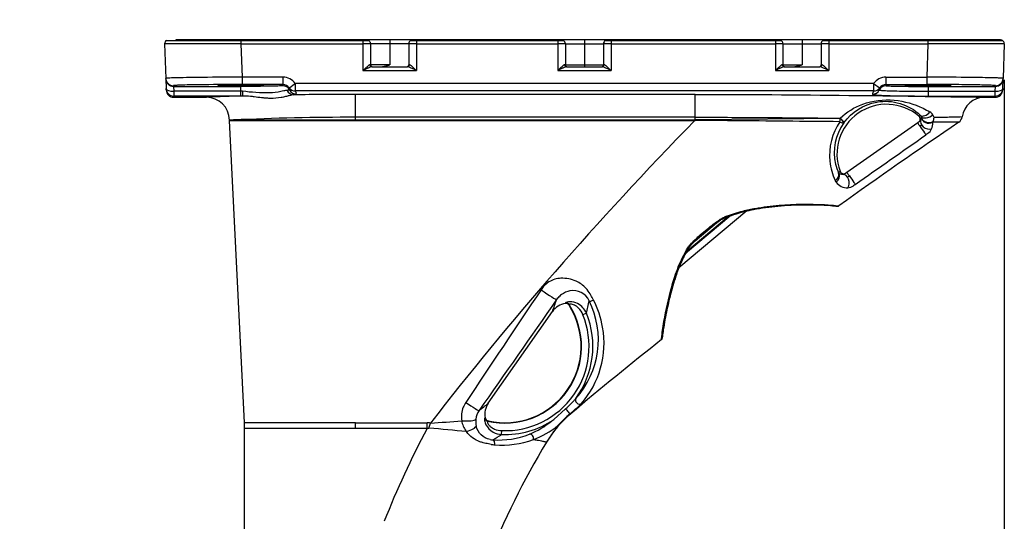
# Model space of a CAD drawing. Units: millimetres. Extents: x 1286 to 1422, y 378 to 497.
# Drawn here: x 1357 to 1374, y 471 to 480 of the extents above; entities that cross this region are included whole.
import ezdxf

# ---------------------------------------------------------------- set-up
doc = ezdxf.new("R2010")
doc.units = ezdxf.units.MM
doc.layers.add('GAIKEI', color=7, linetype='Continuous')
doc.layers.add('SUNPO', color=3, linetype='Continuous')
doc.styles.get("Standard").update_dxf_attribs({"font": 'monotxt.shx', "bigfont": 'bigfont.shx'})
doc.dimstyles.get("Standard").update_dxf_attribs({"dimscale": 0, "dimtxt": 2.5, "dimasz": 2.5, "dimexe": 1.25, "dimexo": 0.625, "dimtad": 1, "dimdec": 8, "dimtxsty": 'Standard', "dimblk": 'OPEN30', "dimcen": 2.5, "dimadec": 8, "dimazin": 2, "dimtfac": 1, "dimtdec": 8, "dimtmove": 0, "dimatfit": 3, "dimldrblk": 'OPEN30', "dimfxl": 1, "dimfrac": 2, "dimarcsym": 0})

# ---------------------------------------------------------------- blocks, each defined once
blk = doc.blocks.new('_Open30')
at = {"color": 0, "linetype": 'ByBlock', "lineweight": -2}
for p, q in [((-1, 0.2679), (0, 0)), ((0, 0), (-1, -0.2679)), ((0, 0), (-1, 0))]:
    blk.add_line(p, q, dxfattribs=at)
blk = doc.blocks.new('*D2')
at = {"layer": 'Defpoints', "color": 0}
for p in [(1374.498, 479.14), (1357.301, 454.94), (1374.498, 443.028)]:
    blk.add_point(p, dxfattribs=at)
at = {"layer": 'SUNPO', "color": 0, "lineweight": -2}
for p, q in [((1374.498, 478.515), (1374.498, 441.778)), ((1357.301, 454.315), (1357.301, 441.778)), ((1359.801, 443.028), (1371.998, 443.028))]:
    blk.add_line(p, q, dxfattribs=at)
at = {"layer": 'SUNPO', "color": 0, "lineweight": -2, "xscale": 2.5, "yscale": 2.5, "zscale": 2.5, "rotation": 180}
blk.add_blockref('_Open30', (1357.301, 443.028), dxfattribs=at)
at = {"layer": 'SUNPO', "color": 0, "lineweight": -2, "xscale": 2.5, "yscale": 2.5, "zscale": 2.5}
blk.add_blockref('_Open30', (1374.498, 443.028), dxfattribs=at)
at = {"layer": 'SUNPO', "color": 0, "insert": (1365.9, 444.778), "char_height": 2.5, "attachment_point": 5}
blk.add_mtext('(258)', dxfattribs=at)
blk = doc.blocks.new('*D3')
at = {"layer": 'Defpoints', "color": 0}
for p in [(1374.498, 484.209), (1359.832, 479.191), (1374.498, 479.191)]:
    blk.add_point(p, dxfattribs=at)
at = {"layer": 'SUNPO', "color": 0, "lineweight": -2}
for p, q in [((1359.832, 479.816), (1359.832, 485.459)), ((1374.498, 479.816), (1374.498, 485.459)), ((1362.332, 484.209), (1371.998, 484.209))]:
    blk.add_line(p, q, dxfattribs=at)
at = {"layer": 'SUNPO', "color": 0, "lineweight": -2, "xscale": 2.5, "yscale": 2.5, "zscale": 2.5, "rotation": 180}
blk.add_blockref('_Open30', (1359.832, 484.209), dxfattribs=at)
at = {"layer": 'SUNPO', "color": 0, "lineweight": -2, "xscale": 2.5, "yscale": 2.5, "zscale": 2.5}
blk.add_blockref('_Open30', (1374.498, 484.209), dxfattribs=at)
at = {"layer": 'SUNPO', "color": 0, "insert": (1367.165, 485.959), "char_height": 2.5, "attachment_point": 5}
blk.add_mtext('220', dxfattribs=at)

msp = doc.modelspace()

# ---------------------------------------------------------------- linework, layer by layer
at = {"layer": 'GAIKEI', "color": 7}
for p, q in [((1359.83152369, 479.14025895), (1359.85251472, 478.53915534)), ((1359.86304131, 479.19927161), (1363.29691959, 479.19927161)), ((1374.43154236, 479.20927489), (1360.02917936, 479.20927489)), ((1360.02917936, 479.20927489), (1360.02917936, 479.19927161)), ((1361.14309925, 479.20927489), (1361.14309925, 479.19927161)), ((1364.12874067, 479.19927161), (1366.79985596, 479.19927161)), ((1367.52985805, 479.19927161), (1370.49928581, 479.19927161)), ((1371.33110689, 479.19927161), (1374.4666727, 479.19927161)), ((1373.18661476, 479.20927489), (1373.18661476, 479.19927161)), ((1374.49819032, 479.14025895), (1374.47719929, 478.53915534)), ((1359.85295093, 478.52666377), (1359.85880465, 478.35903483)), ((1374.47090936, 478.35903476), (1374.47676308, 478.52666377)), ((1359.99284669, 478.20894625), (1360.56268797, 478.20894625)), ((1369.09882571, 478.25907859), (1363.16354244, 478.25907859)), ((1374.15667819, 478.20894625), (1374.33686732, 478.20894625)), ((1361.22707758, 472.52365151), (1360.96297374, 477.80572798)), ((1369.72221352, 476.14295437), (1368.92999705, 475.47820584)), ((1361.22957373, 461.33886308), (1361.22957373, 472.42374348))]:
    msp.add_line(p, q, dxfattribs=at)
at = {"layer": 'GAIKEI', "color": 1}
for p, q in [((1361.16448275, 479.19927161), (1361.16448275, 479.14025889)), ((1361.16448275, 479.14025895), (1361.18474207, 478.56010829)), ((1361.16448275, 479.14025895), (1363.29691959, 479.14025895)), ((1362.76341098, 479.20927489), (1362.6967224, 479.20927489)), ((1363.29691959, 479.19927161), (1363.29691959, 478.67343892)), ((1363.29691959, 479.19927161), (1363.39873857, 479.19927161)), ((1364.0971825, 479.14258632), (1363.43029594, 479.14258632)), ((1363.43029674, 479.14258632), (1363.43029674, 478.77579915)), ((1363.76373962, 479.20927489), (1363.76373962, 478.77579915)), ((1364.0971825, 479.14258632), (1364.0971825, 478.77579915)), ((1364.23055966, 479.19927161), (1364.23055966, 478.67343892)), ((1364.23055966, 479.14025895), (1366.69803697, 479.14025895)), ((1364.96413399, 479.20927489), (1364.89744542, 479.20927489)), ((1366.69803697, 479.19927161), (1366.69803697, 478.67343892)), ((1366.83141332, 479.14258632), (1367.49829988, 479.14258632)), ((1366.83141412, 479.14258632), (1366.83141412, 478.77579915)), ((1367.164857, 479.20927489), (1367.164857, 478.74245486)), ((1367.49829988, 479.14258632), (1367.49829988, 478.77579915)), ((1367.63167704, 479.19927161), (1367.63167704, 478.67343892)), ((1367.63167704, 479.14025895), (1370.49928581, 479.14025895)), ((1370.49928581, 479.19927161), (1370.60110479, 479.19927161)), ((1370.49928581, 479.19927161), (1370.49928581, 478.67343892)), ((1370.63266216, 479.14258632), (1371.29954872, 479.14258632)), ((1370.63266296, 479.14258632), (1370.63266296, 478.77579915)), ((1370.96610584, 479.20927489), (1370.96610584, 478.77579915)), ((1371.29954872, 479.14258632), (1371.29954872, 478.77579915)), ((1371.43292588, 479.19927161), (1371.43292588, 478.67343892)), ((1371.43292588, 479.14025895), (1373.16523126, 479.14025895)), ((1373.16523126, 479.14025895), (1373.14497194, 478.56010829)), ((1373.16523126, 479.19927161), (1373.16523126, 479.14025895)), ((1374.30053465, 479.20927489), (1374.30053465, 479.19927161)), ((1363.29691959, 478.67343892), (1364.23055966, 478.67343892)), ((1363.76373962, 478.77579915), (1363.43029594, 478.77579915)), ((1363.45119894, 478.74245486), (1364.0762803, 478.74245486)), ((1366.69803697, 478.67343892), (1367.63167704, 478.67343892)), ((1366.83141332, 478.77579915), (1367.49829988, 478.77579915)), ((1366.85231632, 478.74245486), (1367.47739768, 478.74245486)), ((1370.49928581, 478.67343892), (1371.43292588, 478.67343892)), ((1370.63266216, 478.77579915), (1370.96610584, 478.77579915)), ((1370.65356516, 478.74245486), (1371.27864652, 478.74245486)), ((1359.85295093, 478.52666377), (1359.85251472, 478.53915534)), ((1361.18474207, 478.56010829), (1361.18474207, 478.43140627)), ((1361.89830056, 478.56010829), (1361.18474207, 478.56010829)), ((1361.89830056, 478.56010829), (1361.89830056, 478.43140627)), ((1372.21459995, 478.44862233), (1362.11511419, 478.44862233)), ((1362.11511426, 478.44862226), (1362.11511419, 478.32012231)), ((1372.21459995, 478.44862233), (1372.21459995, 478.32012231)), ((1372.43141345, 478.56010829), (1372.43141345, 478.43140627)), ((1372.43141345, 478.56010829), (1373.14497194, 478.56010829)), ((1373.14497194, 478.56010829), (1373.14497194, 478.43140627)), ((1374.47676308, 478.52666377), (1374.47719929, 478.53915534)), ((1359.85955076, 478.33766861), (1359.85880465, 478.35903483)), ((1359.98624685, 478.39796175), (1359.98581064, 478.41045332)), ((1359.98624685, 478.39796175), (1361.16288515, 478.39796175)), ((1359.98624685, 478.39796175), (1359.99210058, 478.31414728)), ((1361.16288515, 478.31414728), (1359.99210058, 478.31414728)), ((1359.99210058, 478.31414728), (1359.99210058, 478.23035529)), ((1361.16288515, 478.23035529), (1361.16288515, 478.39796175)), ((1361.19140359, 478.31415768), (1361.16288515, 478.31414728)), ((1361.89830056, 478.43140627), (1361.18474207, 478.43140627)), ((1361.89645949, 478.42059192), (1361.89645949, 478.41076636)), ((1362.11511419, 478.32012231), (1362.12743838, 478.28743597)), ((1372.21459995, 478.32012231), (1362.11511419, 478.32012231)), ((1372.21459995, 478.32012231), (1372.20227563, 478.28743604)), ((1372.43141345, 478.43140627), (1373.14497194, 478.43140627)), ((1372.43325452, 478.42059192), (1372.43325452, 478.41076636)), ((1373.16682886, 478.39796175), (1373.16682886, 478.23035529)), ((1373.16682886, 478.39796175), (1374.34346715, 478.39796175)), ((1373.16682886, 478.31414728), (1374.33761343, 478.31414728)), ((1374.33761343, 478.31414728), (1374.34346715, 478.39796175)), ((1374.33761343, 478.23035529), (1374.33761343, 478.31414728)), ((1374.34346715, 478.39796175), (1374.34390336, 478.41045332)), ((1374.47090936, 478.35903483), (1374.47016324, 478.33766861)), ((1359.99284669, 478.20894625), (1359.99210058, 478.23035529)), ((1361.16288515, 478.23035529), (1359.99210058, 478.23035529)), ((1361.19549787, 478.23036909), (1361.16288515, 478.23035529)), ((1363.16354244, 477.80548663), (1363.16354244, 478.25907859)), ((1369.09882571, 477.8121641), (1369.09882571, 478.25907859)), ((1373.16682886, 478.23035529), (1374.33761343, 478.23035529)), ((1374.33761343, 478.23035529), (1374.33686732, 478.20894625)), ((1361.03676065, 477.81215082), (1360.96281042, 477.81149508)), ((1360.96281042, 477.81149508), (1360.96297388, 477.80572798)), ((1361.03676072, 477.81214582), (1363.16354244, 477.81214716)), ((1361.03692197, 477.8054853), (1363.16354244, 477.80548663)), ((1369.09882571, 477.8592479), (1363.16354244, 477.8592479)), ((1363.16354244, 477.81214716), (1369.09558231, 477.81214716)), ((1363.16354244, 477.80548663), (1369.09558231, 477.80548663)), ((1369.09558231, 477.8054907), (1369.09558231, 477.81215022)), ((1369.09558631, 477.8054907), (1369.09889573, 477.80544009)), ((1369.09558745, 477.81215022), (1369.09882571, 477.8121669)), ((1371.63037766, 477.83781495), (1369.09882571, 477.81216409)), ((1369.09882571, 477.8121641), (1369.09889567, 477.80543555)), ((1371.63378667, 477.84235802), (1371.63037835, 477.83781499)), ((1371.69645279, 477.76377613), (1371.69352189, 477.75980909)), ((1372.9852382, 477.76208884), (1371.74755638, 476.89545466)), ((1373.01724631, 477.78450114), (1372.9852382, 477.76208884)), ((1373.00583583, 477.87826261), (1373.03142184, 477.89544972)), ((1373.16239393, 477.5753549), (1373.1304495, 477.55294313)), ((1371.6033624, 476.89544586), (1371.63060242, 476.91531385)), ((1371.74755638, 476.89545466), (1371.71476854, 476.87249638)), ((1371.89481489, 476.68712708), (1371.8620714, 476.66421129)), ((1370.00098123, 476.22303141), (1368.81337493, 475.22651142)), ((1369.67922566, 476.12723107), (1368.95160428, 475.51668429)), ((1369.09641045, 475.69905693), (1369.4735765, 476.01553678)), ((1366.83201772, 474.61514797), (1366.83048362, 474.60584271)), ((1366.89815985, 474.58583167), (1366.8963896, 474.57592148)), ((1365.48565586, 472.86584826), (1366.60620794, 474.46616242)), ((1367.19964423, 474.43442099), (1367.13829328, 474.40960457)), ((1366.62791842, 472.57750214), (1366.83522592, 472.76603938)), ((1365.43110548, 472.60732513), (1365.42288584, 472.60270068)), ((1366.91314671, 472.67920808), (1366.92630323, 472.68043348)), ((1363.16354244, 472.52365157), (1361.22707758, 472.52365151)), ((1364.41571782, 472.42374348), (1361.22957373, 472.42374348)), ((1363.16354244, 472.52365157), (1364.41571782, 472.52365157)), ((1363.16354244, 472.42374348), (1363.16354244, 472.52365157)), ((1364.41571782, 472.42374348), (1364.41571782, 472.52365157)), ((1364.44970265, 472.42916386), (1364.47477729, 472.51571743)), ((1365.48176305, 472.55562721), (1365.47305606, 472.55057415)), ((1365.71844721, 472.31905696), (1365.72078384, 472.38519569))]:
    msp.add_line(p, q, dxfattribs=at)
for points in [[(1361.16448275, 479.14025892, -0.0008476668), (1359.95455427, 479.13949872, -0.0053479831), (1359.83152372, 479.14025892)], [(1363.43029674, 479.14258632, -0.2537070461), (1363.43007523, 479.14245224, -0.0394350263), (1363.42832176, 479.1421873, -0.0130368322), (1363.42262356, 479.14180829, -0.005039455), (1363.4102137, 479.14135816, -0.0033287562), (1363.38426807, 479.14082759, -0.0021606362), (1363.34228406, 479.14039768, -0.0015643794), (1363.29691959, 479.14025892)], [(1364.23055966, 479.14025892, -0.002436696), (1364.16332909, 479.14057674, -0.003005074), (1364.12487042, 479.14116673, -0.0033243707), (1364.1103347, 479.14157854, -0.0088964366), (1364.10063356, 479.14206032, -0.0172963815), (1364.09805697, 479.14232025, -0.0929127522), (1364.09723741, 479.14251955, -0.0808561563), (1364.0971825, 479.14258632)], [(1366.83141412, 479.14258632, -0.2537070463), (1366.83119261, 479.14245224, -0.0394350263), (1366.82943914, 479.1421873, -0.0130368322), (1366.82374094, 479.14180829, -0.005039455), (1366.81133108, 479.14135816, -0.0033287562), (1366.78538545, 479.14082759, -0.0021606362), (1366.74340144, 479.14039768, -0.0015643794), (1366.69803697, 479.14025892)], [(1367.63167704, 479.14025892, -0.002436696), (1367.56444648, 479.14057674, -0.003005074), (1367.5259878, 479.14116673, -0.0033243707), (1367.51145209, 479.14157854, -0.0088964366), (1367.50175094, 479.14206032, -0.0172963815), (1367.49917435, 479.14232025, -0.0929127521), (1367.49835479, 479.14251955, -0.0808561563), (1367.49829988, 479.14258632)], [(1370.63266296, 479.14258632, -0.2537070462), (1370.63244145, 479.14245224, -0.0394350263), (1370.63068798, 479.1421873, -0.0130368322), (1370.62498978, 479.14180829, -0.005039455), (1370.61257992, 479.14135816, -0.0033287562), (1370.58663429, 479.14082759, -0.0021606362), (1370.54465028, 479.14039768, -0.0015643794), (1370.49928581, 479.14025892)], [(1371.43292588, 479.14025892, -0.002436696), (1371.36569531, 479.14057674, -0.003005074), (1371.32723664, 479.14116673, -0.0033243707), (1371.31270093, 479.14157854, -0.0088964366), (1371.30299978, 479.14206032, -0.0172963815), (1371.30042319, 479.14232025, -0.0929127522), (1371.29960363, 479.14251955, -0.0808561563), (1371.29954872, 479.14258632)], [(1374.49819029, 479.14025892, -0.0053514914), (1374.37541781, 479.1394992, -0.000848178), (1373.16523126, 479.14025892)], [(1363.42034307, 478.77624026, 0.0532373743), (1363.41750631, 478.7759728, 0.0363839127), (1363.41440313, 478.77511023, 0.0357896908), (1363.409354, 478.77288298, 0.0311866203), (1363.40027331, 478.76734137, 0.0132766958), (1363.3927035, 478.76182395, 0.0120475868), (1363.38108947, 478.75242821, 0.0070023571), (1363.36943573, 478.7422876, 0.0052975185), (1363.35385027, 478.72804525, 0.0040477288), (1363.32974183, 478.70517669, 0.0019220101), (1363.29691959, 478.67343889)], [(1364.23055966, 478.67343889, 0.0032693003), (1364.1824697, 478.71974403, 0.0038772037), (1364.16665899, 478.73448613, 0.0126771472), (1364.14279524, 478.75542728, 0.013816716), (1364.13107571, 478.76459764, 0.0297102528), (1364.11988009, 478.77193917, 0.0280509056), (1364.11470592, 478.77448557, 0.0300531338), (1364.11149462, 478.7756109, 0.044010071), (1364.10852047, 478.77618587, 0.0258082512), (1364.10713617, 478.77624027)], [(1366.82146045, 478.77624026, 0.0532373743), (1366.8186237, 478.7759728, 0.0363839127), (1366.81552051, 478.77511023, 0.0357896908), (1366.81047138, 478.77288298, 0.0311866203), (1366.8013907, 478.76734137, 0.0132766958), (1366.79382089, 478.76182395, 0.0120475868), (1366.78220685, 478.75242821, 0.0070023571), (1366.77055311, 478.7422876, 0.0052975185), (1366.75496766, 478.72804525, 0.0040477288), (1366.73085922, 478.70517669, 0.0019220101), (1366.69803697, 478.67343889)], [(1367.63167704, 478.67343889, 0.0032693003), (1367.58358708, 478.71974403, 0.0038772037), (1367.56777637, 478.73448613, 0.0126771472), (1367.54391262, 478.75542728, 0.013816716), (1367.53219309, 478.76459764, 0.0297102528), (1367.52099747, 478.77193917, 0.0280509056), (1367.5158233, 478.77448557, 0.0300531338), (1367.512612, 478.7756109, 0.044010071), (1367.50963786, 478.77618587, 0.0258082512), (1367.50825356, 478.77624027)], [(1370.62270929, 478.77624026, 0.0532373743), (1370.61987253, 478.7759728, 0.0363839127), (1370.61676935, 478.77511023, 0.0357896908), (1370.61172022, 478.77288298, 0.0311866203), (1370.60263954, 478.76734137, 0.0132766958), (1370.59506973, 478.76182395, 0.0120475868), (1370.58345569, 478.75242821, 0.0070023571), (1370.57180195, 478.7422876, 0.0052975186), (1370.55621649, 478.72804525, 0.0040477288), (1370.53210805, 478.70517669, 0.0019220101), (1370.49928581, 478.67343889)], [(1371.43292588, 478.67343889, 0.0032693003), (1371.38483592, 478.71974403, 0.0038772037), (1371.36902521, 478.73448613, 0.0126771472), (1371.34516146, 478.75542728, 0.013816716), (1371.33344193, 478.76459764, 0.0297102528), (1371.32224631, 478.77193917, 0.0280509056), (1371.31707214, 478.77448557, 0.0300531338), (1371.31386084, 478.7756109, 0.044010071), (1371.31088669, 478.77618587, 0.0258082512), (1371.3095024, 478.77624027)], [(1363.45119894, 478.74245486, 0.0398984446), (1363.44582424, 478.74199142, 0.0244398752), (1363.43979471, 478.74072354, 0.010943045), (1363.43548911, 478.73951543, 0.0148297491), (1363.42638389, 478.73642667, 0.0131597521), (1363.41201172, 478.73064209, 0.0073915185), (1363.3972858, 478.72404583, 0.0054447526), (1363.37736548, 478.71451152, 0.0030035228), (1363.35749816, 478.7045962, 0.0023487185), (1363.29691959, 478.67343889)], [(1363.61839524, 478.74245486, 0.0204463449), (1363.63184473, 478.74302613, 0.0190125149), (1363.64989464, 478.74522406, 0.0160744891), (1363.67261807, 478.7496203, 0.0088069231), (1363.69086129, 478.75405838, 0.0059590632), (1363.70903941, 478.75903915, 0.0054653588), (1363.73631884, 478.76719421, 0.0018366987), (1363.76373962, 478.77579915)], [(1364.23055966, 478.67343889, 0.0023502377), (1364.17001803, 478.70457814, 0.0050165763), (1364.14017979, 478.71933279, 0.0104866466), (1364.11549054, 478.73063226, 0.0121962007), (1364.10110708, 478.73642261, 0.0193207622), (1364.08981799, 478.74015055, 0.0293436835), (1364.08165696, 478.74199117, 0.0343968973), (1364.07628031, 478.74245486)], [(1366.85231632, 478.74245486, 0.0398984446), (1366.84694162, 478.74199142, 0.0244398752), (1366.84091209, 478.74072354, 0.010943045), (1366.83660649, 478.73951543, 0.0148297491), (1366.82750127, 478.73642667, 0.0131597521), (1366.81312911, 478.73064209, 0.0073915185), (1366.79840318, 478.72404583, 0.0054447526), (1366.77848286, 478.71451152, 0.0030035228), (1366.75861554, 478.7045962, 0.0023487185), (1366.69803697, 478.67343889)], [(1367.63167704, 478.67343889, 0.0023502377), (1367.57113541, 478.70457814, 0.0050165763), (1367.54129717, 478.71933279, 0.0104866466), (1367.51660793, 478.73063226, 0.0121962007), (1367.50222447, 478.73642261, 0.0193207622), (1367.49093537, 478.74015055, 0.0293436835), (1367.48277434, 478.74199117, 0.0343968974), (1367.47739769, 478.74245486)], [(1370.65356516, 478.74245486, 0.0398984445), (1370.64819046, 478.74199142, 0.0244398751), (1370.64216093, 478.74072354, 0.010943045), (1370.63785533, 478.73951543, 0.0148297491), (1370.62875011, 478.73642667, 0.0131597521), (1370.61437794, 478.73064209, 0.0073915185), (1370.59965202, 478.72404583, 0.0054447526), (1370.5797317, 478.71451152, 0.0030035228), (1370.55986438, 478.7045962, 0.0023487185), (1370.49928581, 478.67343889)], [(1370.82076146, 478.74245486, 0.0204463449), (1370.83421095, 478.74302613, 0.0190125149), (1370.85226086, 478.74522406, 0.0160744891), (1370.87498429, 478.7496203, 0.0088069231), (1370.89322751, 478.75405838, 0.0059590632), (1370.91140563, 478.75903915, 0.0054653588), (1370.93868506, 478.76719421, 0.0018366987), (1370.96610584, 478.77579915)], [(1371.43292588, 478.67343889, 0.0023502377), (1371.37238425, 478.70457814, 0.0050165763), (1371.34254601, 478.71933279, 0.0104866466), (1371.31785677, 478.73063226, 0.0121962007), (1371.3034733, 478.73642261, 0.0193207622), (1371.29218421, 478.74015055, 0.0293436835), (1371.28402318, 478.74199117, 0.0343968973), (1371.27864653, 478.74245486)], [(1361.18474205, 478.56010832, 0.0017564368), (1360.4972947, 478.55537686, 0.0029066417), (1360.041198, 478.54818778, 0.0037029931), (1359.92342965, 478.54466078, 0.0149744377), (1359.86055162, 478.54097981, 0.0714466676), (1359.85300647, 478.53960727, 0.0664558024), (1359.85251472, 478.53915535)], [(1374.47719929, 478.53915535, 0.2288926734), (1374.47520516, 478.54006173, 0.0369144192), (1374.44530176, 478.54282209, 0.0065269437), (1374.35378781, 478.54644921, 0.0024307514), (1374.21332089, 478.54982576, 0.0021802182), (1373.83184579, 478.55538234, 0.0019418569), (1373.14497196, 478.56010832)], [(1361.18474204, 478.43140627, 0.0027577602), (1360.51815594, 478.42787488, 0.0034810524), (1360.18738514, 478.42209239, 0.0039044188), (1360.07672773, 478.41846965, 0.0104792047), (1360.00868047, 478.41453965, 0.0203806212), (1359.99150492, 478.41250628, 0.1080215968), (1359.98615327, 478.41096731, 0.0908330172), (1359.98581062, 478.41045331)], [(1361.89645949, 478.41076633, -0.263586053), (1361.89557599, 478.41013808, -0.0459201713), (1361.88852084, 478.40888764, -0.0153457324), (1361.86487649, 478.40704961, -0.00592865), (1361.80984908, 478.40473059, -0.0027915199), (1361.72996075, 478.4026435, -0.0024663238), (1361.57045569, 478.40011992, -0.0020175056), (1361.30600901, 478.39820781, -0.0009115117), (1361.16288516, 478.39796174)], [(1361.971014, 478.32849967, 0.0243284931), (1361.94404349, 478.32475356, 0.0095031468), (1361.9134723, 478.31844804, -0.0038961152), (1361.86105204, 478.30683988, -0.0528567504), (1361.66582966, 478.28572662, -0.0366703735), (1361.19140334, 478.31415778)], [(1362.01599635, 478.33656469, -0.2104024743), (1362.01584699, 478.33589261, -0.0747405284), (1362.01547793, 478.33549182, -0.0448173124), (1362.01489953, 478.33509303, -0.0282510654), (1362.0141121, 478.33469637, -0.0231979167), (1362.01273785, 478.33417101, -0.0151164828), (1362.0109942, 478.33364994, -0.0152422197), (1362.00768996, 478.33287698, -0.0098460623), (1362.00356583, 478.33211514, -0.0084605771), (1361.99680727, 478.33111809, -0.0046168645), (1361.99080756, 478.33038533, -0.0045113587), (1361.98159075, 478.32942967, -0.0033904077), (1361.97101394, 478.32849975)], [(1372.19418077, 478.26244972, 0.30007621), (1372.19502336, 478.26036359, 0.0858473282), (1372.19871859, 478.25832536, 0.0457742217), (1372.21453139, 478.25442298, 0.0160191779), (1372.24114979, 478.25079254, 0.0080845275), (1372.27784113, 478.24746768, 0.0079530882), (1372.37767053, 478.24179516, 0.0040553846), (1372.50610915, 478.23740366, 0.00352251), (1372.73578437, 478.23297914, 0.0021654136), (1372.9907432, 478.23076378, 0.0012544058), (1373.16682942, 478.23035526)], [(1372.31371766, 478.33656469, 0.3179095004), (1372.31462988, 478.33520552, 0.0659296024), (1372.31793566, 478.33387044, 0.0342883014), (1372.331625, 478.33129086, 0.0121150932), (1372.35444239, 478.3288575, 0.0095918655), (1372.42519928, 478.32451739, 0.0043172646), (1372.52456815, 478.32095649, 0.0035440366), (1372.71370309, 478.31708712, 0.00256127), (1373.01036561, 478.31446543, 0.0010922916), (1373.16682886, 478.31414722)], [(1372.43325452, 478.41076633, 0.2635861014), (1372.43413803, 478.41013808, 0.0459198346), (1372.44119324, 478.40888764, 0.0153455849), (1372.46483756, 478.40704961, 0.0059286417), (1372.51986482, 478.40473059, 0.0027915351), (1372.59975369, 478.40264349, 0.0024663106), (1372.75925815, 478.40011992, 0.002017511), (1373.02370568, 478.39820781, 0.000911507), (1373.16682886, 478.39796174)], [(1374.34390338, 478.41045331, 0.2729489058), (1374.3424971, 478.41148099, 0.0466058501), (1374.33104986, 478.41352656, 0.0154698735), (1374.29253829, 478.41653373, 0.0059584798), (1374.20275754, 478.42032848, 0.0028018691), (1374.07228079, 478.42374429, 0.0024731712), (1373.81155864, 478.42787488, 0.0020202375), (1373.37907539, 478.43100381, 0.0009120302), (1373.14497196, 478.43140627)], [(1371.63378703, 477.84235768, -0.1080313094), (1372.02489355, 478.08791358, -0.111265984), (1372.57633807, 478.15691199, -0.09024945), (1373.08154922, 478.0168966, -0.0267724901), (1373.19771825, 477.95204472)], [(1371.69645279, 477.76377619, -0.1897543329), (1372.27024137, 478.12508243, -0.2385846925), (1373.03142186, 477.89544973)], [(1369.09882571, 477.85924793, -0.00177319), (1370.3857553, 477.8544242, -0.0012037603), (1371.63378665, 477.84235803)], [(1371.62683336, 477.7820857, -0.0000603611), (1369.74716922, 477.7988694, -0.0002817499), (1369.09889566, 477.80543554)], [(1371.62683336, 477.7820857, 0.1792253362), (1371.45167872, 477.08971806, 0.0817375483), (1371.54327507, 476.7537071)], [(1371.69352323, 477.75981098, 0.2158762576), (1371.55190865, 477.04197215, 0.0480862177), (1371.60464991, 476.88833307)], [(1372.98523822, 477.76208881, 0.2588381821), (1372.98521368, 477.76199426, 0.0704249196), (1372.98538167, 477.76149628, 0.0240744296), (1372.98611267, 477.76008509, 0.0090461834), (1372.98773928, 477.75733343, 0.0055007511), (1372.99103841, 477.75208581, 0.0030134521), (1372.99620061, 477.7441557, 0.0027182181), (1373.00742935, 477.72733945, 0.0022491919), (1373.02589863, 477.70023287)], [(1373.70324948, 477.77268334, -0.0021674743), (1373.59125449, 477.77162221, -0.0017362183), (1373.37769161, 477.77130175, -0.0005604158), (1373.24786503, 477.77158787)], [(1373.76043979, 477.86449188, -0.0026886194), (1373.50360123, 477.85772806, -0.0013429172), (1373.27137197, 477.85346614)], [(1373.02589863, 477.70023287, 0.00513199), (1373.10507333, 477.58752395, 0.0036327387), (1373.12447936, 477.56090141, 0.0021285429), (1373.13044959, 477.552943)], [(1373.02589913, 477.70023257, 0.0105046258), (1373.03421121, 477.70630176, 0.0192758916), (1373.04293933, 477.71347694, 0.0171642901), (1373.0473419, 477.71768497, 0.0208594685), (1373.05045809, 477.72115913, 0.0545018095), (1373.05401535, 477.7264583)], [(1371.60336238, 476.89544589, 0.0953103379), (1371.60331161, 476.89539037, 0.0625899004), (1371.60327204, 476.89530597, 0.0274542472), (1371.60325189, 476.89523371, 0.0363226552), (1371.60322652, 476.89505099, 0.0225722476), (1371.603221, 476.89481767, 0.0151866959), (1371.60323527, 476.89453425, 0.0157109589), (1371.60329352, 476.89401652, 0.0104238857), (1371.60339556, 476.89338979, 0.0112629106), (1371.60366123, 476.89211061, 0.0047672877), (1371.60387678, 476.89120751, 0.0048795467), (1371.60422794, 476.88985245, 0.0038639298), (1371.60464991, 476.88833308)], [(1371.60464991, 476.88833308, 0.0430574355), (1371.60533564, 476.88750816, 0.0199183736), (1371.60591333, 476.88696654, 0.0064793537), (1371.60642925, 476.88652949, -0.0051604822), (1371.60729361, 476.88580682, -0.029560323), (1371.60898864, 476.88417752)], [(1371.74755639, 476.89545467, -0.2495262203), (1371.74766519, 476.89545056, -0.0773636304), (1371.7481055, 476.89512263, -0.0271619826), (1371.74923301, 476.89393724, -0.0101617108), (1371.7513511, 476.89141031, -0.0062098417), (1371.75527891, 476.88642007, -0.0033940398), (1371.76110346, 476.87874286, -0.0030842482), (1371.77331007, 476.86220385, -0.0025710866), (1371.79288165, 476.83508647)], [(1371.68112115, 476.85949111, -0.1140748615), (1371.64220531, 476.86257504, -0.0820158566), (1371.62007354, 476.87384237, -0.0562710276), (1371.60898866, 476.8841775)], [(1371.75775447, 476.81745241, 0.0294706303), (1371.76081682, 476.81800036, 0.0234777396), (1371.76406313, 476.81893978, 0.0171211057), (1371.76738849, 476.82019361, 0.0199046283), (1371.77294542, 476.82277299, 0.0197024402), (1371.78187573, 476.82782355, 0.0099845963), (1371.78851159, 476.83209076, 0.0051318049), (1371.79288188, 476.83508518)], [(1371.79288165, 476.83508647, -0.0058604058), (1371.87131933, 476.72260076, -0.0037342762), (1371.88948092, 476.69540163, -0.0025094629), (1371.89481499, 476.68712691)], [(1369.64435353, 476.13024861, -0.0322917563), (1369.93244563, 476.221911, -0.0173138312), (1370.14775452, 476.26819144, -0.0237793358), (1370.56629263, 476.32215216, -0.0340239018), (1371.35979241, 476.33271326, -0.0134654929), (1371.61019504, 476.31181445)], [(1369.27739546, 475.88318247, -0.0113755569), (1369.39289024, 475.97534049, -0.0108654714), (1369.46850121, 476.0302749, -0.0089002656), (1369.51561447, 476.06160935)], [(1369.28711729, 475.87174379, -0.011289572), (1369.40189733, 475.9633232, -0.0107183586), (1369.47612269, 476.01729618, -0.0087469919), (1369.5219431, 476.04783685)], [(1369.64435245, 476.13024785, 0.0140352815), (1369.61884805, 476.11926248, 0.013412971), (1369.58608535, 476.10295915, 0.0164350055), (1369.53103249, 476.07127918, 0.0036554279), (1369.5156145, 476.06160936)], [(1369.64494716, 476.11389442, 0.0139806123), (1369.62091084, 476.10343984, 0.0132854284), (1369.58967137, 476.08777045, 0.0161201111), (1369.53673471, 476.05714452, 0.0035638582), (1369.5219431, 476.04783685)], [(1368.94999599, 475.54424235, -0.0214001898), (1368.97326552, 475.579629, -0.0219559799), (1369.01781285, 475.63613315, -0.020617618), (1369.09868988, 475.72241059, -0.0099858794), (1369.1638048, 475.78420065, -0.01156121), (1369.2773955, 475.8831825)], [(1368.96636481, 475.54174483, -0.0165970383), (1368.98206693, 475.56596589, -0.0202400812), (1369.01698337, 475.61193211, -0.0228581104), (1369.0946796, 475.69730875, -0.0106607639), (1369.15692725, 475.75751818, -0.013898248), (1369.28711729, 475.87174379)], [(1368.51137128, 473.97514537, -0.0134430267), (1368.52048913, 474.06668939, -0.0090684505), (1368.54139112, 474.21218836, -0.0234490928), (1368.66890526, 474.82272372, -0.0185857557), (1368.75705851, 475.11615468, -0.0366044701), (1368.89880032, 475.45203743, -0.0140832442), (1368.94999584, 475.54424227)], [(1367.32360844, 474.66639127, 0.0112823476), (1367.31244342, 474.68719836, 0.0053113644), (1367.26256251, 474.77231516, 0.0481582063), (1367.19136003, 474.8713685, 0.1061198055), (1367.0195105, 474.99588757, 0.1169067097), (1366.75427931, 475.04648585, 0.1274142847), (1366.54506089, 474.98458322, 0.072118979), (1366.45906069, 474.91259176)], [(1367.24772153, 474.65468055, 0.3405583317), (1366.91156315, 474.82600649, 0.1138927507), (1366.7634076, 474.76133257, 0.0530470697), (1366.7043261, 474.70769164)], [(1367.01201788, 472.94438518, 0.3080742659), (1367.24772165, 474.6546826)], [(1367.10814261, 472.85436303, 0.2292093474), (1367.48126105, 474.19097458, 0.0743795308), (1367.32360869, 474.66639326)], [(1367.19964423, 474.43442097, 0.1820690188), (1367.04420952, 474.60376907, 0.1216311552), (1366.90857447, 474.63472092, 0.0531218004), (1366.86100812, 474.6287041, 0.0393933683), (1366.84236327, 474.62270579, 0.0415357225), (1366.83565662, 474.61920811, 0.0618393297), (1366.83307777, 474.61707426, 0.1408505166), (1366.83201775, 474.61514798)], [(1367.13829327, 474.40960456, 0.0985571691), (1367.06350336, 474.52454244, 0.0603882897), (1367.01107318, 474.56644643, 0.0501429748), (1366.97226005, 474.58526954, 0.0556579178), (1366.93836011, 474.59358285, 0.0522412299), (1366.91720629, 474.59410223, 0.0539047905), (1366.90578372, 474.59194109, 0.0504253462), (1366.90147651, 474.59008121, 0.0894911436), (1366.89896087, 474.58801279, 0.1569851763), (1366.89815987, 474.58583169)], [(1366.83515349, 472.76597344, 0.0131325951), (1366.93943863, 472.8660482, 0.0077130114), (1366.98263202, 472.91117066, 0.0063430655), (1367.00129421, 472.9318172, 0.0089792693), (1367.01201792, 472.94438524)], [(1365.09325825, 472.87711031, 0.0474678557), (1365.04798243, 472.79258535, 0.1438511837), (1365.02124246, 472.55658446)], [(1366.91314672, 472.67920805, 0.0016136113), (1366.97764314, 472.73479852, 0.0038678131), (1367.04280892, 472.7921498, 0.0091281054), (1367.0873013, 472.83316932, 0.0119219939), (1367.10456819, 472.85046637, 0.0053251127), (1367.10814268, 472.85436313)], [(1365.42288587, 472.6027007, 0.140582373), (1365.42144182, 472.60105293, 0.0618455226), (1365.42031947, 472.59791317, 0.0331455409), (1365.41955552, 472.59329578, 0.031744366), (1365.41920783, 472.58366302, 0.0363435213), (1365.42143213, 472.5608415, 0.0747555743), (1365.44513236, 472.48929849, 0.1504805034), (1365.56951824, 472.36059109, 0.1187714155), (1365.71844877, 472.31905746)], [(1364.41571783, 472.42374349, -0.0298916664), (1364.42865834, 472.42745482, -0.0327066808), (1364.43936484, 472.42911571, -0.0373911495), (1364.4486923, 472.42923904, -0.0045858709), (1364.449703, 472.42916382)], [(1365.02124308, 472.55658452, 0.0676494997), (1365.04716508, 472.46302478, 0.0550815621), (1365.09317155, 472.38155328, 0.0091358553), (1365.10342311, 472.36775785)], [(1365.51799301, 472.22929413, -0.301651344), (1365.27376353, 472.46531085)], [(1365.47305607, 472.55057418, 0.1794822069), (1365.47127942, 472.54907318, 0.0704711849), (1365.47047414, 472.54719751, 0.045839472), (1365.47000702, 472.54460719, 0.0473661194), (1365.47004469, 472.53935575, 0.042671727), (1365.47182, 472.52976757, 0.0447812586), (1365.47778289, 472.51371718, 0.0566768558), (1365.49531876, 472.48561087, 0.0578515393), (1365.52945397, 472.4514502, 0.066352065), (1365.59312357, 472.41351237, 0.0937823853), (1365.72078553, 472.38519602)], [(1365.53443019, 472.14568703, -0.0099486177), (1365.44045878, 472.16345299, -0.0101675007), (1365.39779867, 472.17341955, -0.0227326048), (1365.3395811, 472.19109611, -0.1551862779), (1365.10342112, 472.3677565)], [(1365.56766457, 472.22331678, 0.1110233815), (1366.20492846, 472.32456)], [(1365.59469929, 472.13771453, 0.1092739255), (1366.2737275, 472.2303369)], [(1366.27372789, 472.23033685, -0.0032174092), (1366.33666355, 472.22075733, -0.0048087854), (1366.39021799, 472.21171131, -0.0072421521), (1366.43372519, 472.20326288, -0.0071208191), (1366.45689544, 472.19803972, -0.0090656518), (1366.4752965, 472.19326596, -0.0160774095), (1366.49277772, 472.18784316, -0.0134432673), (1366.50221849, 472.18426689)]]:
    msp.add_lwpolyline(points, format="xyb", dxfattribs=at)
at = {"layer": 'GAIKEI', "color": 7}
for points in [[(1362.08549866, 478.25046266, 0.0298806556), (1362.04878771, 478.24538897, 0.0132643856), (1362.00877732, 478.23636, -0.0023648537), (1361.94252302, 478.21957734, -0.0149319381), (1361.86913123, 478.20379867, -0.0502232597), (1361.67752095, 478.18868298, -0.0171404169), (1361.58856078, 478.19340708, -0.0073720942), (1361.52714784, 478.19959039, -0.0022535), (1361.39872451, 478.21564023, 0.0059726085), (1361.3318972, 478.22316996, 0.0251220774), (1361.19549754, 478.2303691)], [(1369.09882571, 478.25907859, -0.0028201363), (1371.78227239, 478.24213736, -0.0012489577), (1374.1566782, 478.20894625)], [(1369.64494716, 476.11389442, -0.0215976891), (1369.81903982, 476.17471408, -0.0263470081), (1370.11755262, 476.24766589, -0.0248973775), (1370.54370136, 476.30678434, -0.0394912344), (1371.464972, 476.31631753, -0.0073585659), (1371.58748093, 476.3057086)], [(1368.96636481, 475.54174483, 0.0318927294), (1368.85120638, 475.3172732, 0.0222470827), (1368.76047913, 475.08177335, 0.0201564731), (1368.66180934, 474.74248992, 0.0100917056), (1368.6053385, 474.49645122, 0.0141146745), (1368.54203411, 474.14878079, 0.0119052512), (1368.526078, 474.02358024, 0.0043656747), (1368.52387213, 473.99843199)]]:
    msp.add_lwpolyline(points, format="xyb", dxfattribs=at)
for centre, radius, start, end in [((1359.89817165, 479.14258632), 0.06668858, 121.788331, 182), ((1364.16387108, 479.14258632), 0.06668858, 90, 121.788331), ((1366.76472555, 479.14258632), 0.06668858, 58.211669, 90), ((1367.56498846, 479.14258632), 0.06668858, 90, 121.788331), ((1371.3662373, 479.14258632), 0.06668858, 90, 121.788331), ((1374.43154236, 479.14258632), 0.06668858, 358, 90.001052296), ((1359.99284669, 478.3423234), 0.13337715, 182, 270), ((1374.33686732, 478.3423234), 0.13337715, 270, 358), ((1360.56268797, 477.80881486), 0.40013146, 0.383794, 90.000002), ((1363.16895088, 410.57995804), 67.67918917, 91.6709209998, 92.2069529999), ((1363.16360532, 410.80349241), 67.45558624, 90.000053, 90.915767), ((1374.15667845, 477.80881513), 0.40013119, 90.000034, 172.001551), ((1427.03745558, 399.12265766), 95.02818277, 124.1420049998, 125.681014), ((1373.62836135, 477.88304972), 0.13337595, 304.158939, 352.001956), ((1412.23119062, 418.82925328), 70.37390994, 128.4074799998, 130.073833), ((1368.21536204, 471.14932516), 2.00149075, 130.09443481, 148.863048844), ((1359.22891645, 472.42374348), 2.00065728, 359.999999, 2.862404), ((1368.21471425, 471.14987831), 2.00065028, 141.60821, 148.867014), ((1378.37556097, 465.0124757), 13.87122383, 148.86699, 158.514495)]:
    msp.add_arc(centre, radius, start, end, dxfattribs=at)
at = {"layer": 'GAIKEI', "color": 1}
for centre, radius, start, end in [((1363.36360817, 479.14258632), 0.06668858, 359.999999, 90.001052296), ((1364.16387108, 479.14258632), 0.06668858, 121.788331, 180), ((1366.76472555, 479.14258632), 0.06668858, 359.999999, 58.211669), ((1367.56498846, 479.14258632), 0.06668858, 121.788331, 180), ((1370.56597439, 479.14258632), 0.06668858, 359.999999, 90.001052296), ((1371.3662373, 479.14258632), 0.06668858, 121.788331, 180), ((1363.42169918, 478.677732), 0.09847682, 84.989702, 90.788733), ((1364.10577999, 478.67773293), 0.09847589, 89.211236, 95.010321), ((1366.82281657, 478.677732), 0.09847682, 84.989702, 90.788733), ((1367.50689738, 478.67773293), 0.09847589, 89.211236, 95.010321), ((1370.6240654, 478.677732), 0.09847682, 84.989702, 90.788733), ((1371.30814622, 478.67773293), 0.09847589, 89.211236, 95.010321), ((1363.46364103, 478.77579915), 0.03334429, 180, 270), ((1364.06383821, 478.77579915), 0.03334429, 270, 0), ((1366.86475841, 478.77579915), 0.03334429, 180, 270), ((1367.4649556, 478.77579915), 0.03334429, 270, 0), ((1370.66600725, 478.77579915), 0.03334429, 180, 270), ((1371.26620444, 478.77579915), 0.03334429, 270, 0), ((1361.89828422, 478.2935169), 0.26659285, 35.577335, 89.996337), ((1372.43142992, 478.29351684), 0.26659292, 90.003734, 144.422651), ((1359.99207337, 478.36371223), 0.13335388, 182.010137, 270.011692), ((1361.92594838, 478.42119111), 0.02948369, 159.721989, 181.164011), ((1361.89830003, 478.29821258), 0.13319523, 35.533807, 89.999792), ((1362.35171786, 478.44795077), 0.35252848, 191.839212, 195.465368), ((1362.11488078, 478.45333694), 0.13321043, 215.689893, 270.100391), ((1361.77706833, 478.29009651), 0.24340463, 11.005834, 15.207387), ((1362.13543567, 478.39575909), 0.1333062, 206.363125, 270.041935), ((1361.82519348, 478.1757022), 0.32223653, 15.61697, 20.288292), ((1372.50453594, 478.17569539), 0.32225327, 159.711523, 164.382602), ((1372.19427834, 478.39575909), 0.1333062, 269.958065, 333.636875), ((1372.21483336, 478.45333701), 0.1332105, 269.899608, 324.310071), ((1372.55263367, 478.29009885), 0.24339243, 164.792402, 168.994168), ((1371.97836867, 478.44786388), 0.35214623, 344.532097, 348.162192), ((1372.43141411, 478.29821251), 0.13319523, 90.000275, 144.466192), ((1372.40376783, 478.42119151), 0.02948155, 358.8351, 20.278733), ((1372.44252856, 477.21925597), 0.86695149, 49.476762, 200.523239), ((1373.10154554, 477.79548141), 0.18368601, 36.024477, 58.438335), ((1361.02232097, 485.31630299), 7.51081749, 269.547268, 270.11138), ((1363.16446681, 429.78623995), 48.07301174, 90.001102, 92.536733), ((1371.26301165, 477.83302141), 0.36738503, 352.03029, 0.747574), ((1372.96248152, 477.82758349), 0.06669765, 304.971138, 49.454096), ((1372.97116797, 477.84841394), 0.07882643, 305.789951, 331.90213), ((1372.97910958, 477.84620721), 0.07184967, 22.00674, 43.268611), ((1372.96570878, 477.85237484), 0.0855313, 331.283882, 358.77374), ((1372.97354896, 477.84366024), 0.07796708, 5.065702, 22.21085), ((1373.02170331, 477.74975506), 0.22718797, 335.333617, 5.514037), ((1373.13506782, 477.84233881), 0.13315201, 327.902419, 335.846684), ((1373.14986602, 477.83100989), 0.12361021, 10.47104, 35.878325), ((1373.09251771, 477.85906904), 0.17889297, 336.533923, 358.205692), ((1373.04630166, 477.73788056), 0.19979557, 305.538267, 335.484204), ((607.69182549, 1568.62429092), 1332.79142241, 304.9866310001, 305.05149300009), ((1371.66560979, 476.91948709), 0.06672872, 201.117558, 211.948134), ((1371.69305327, 476.93872027), 0.06669765, 200.545904, 305.028862), ((1371.69870906, 476.8281108), 0.17235022, 205.579675, 216.105529), ((1371.74661587, 476.85681276), 0.228082, 214.838997, 274.321831), ((1371.6702143, 476.93811801), 0.079354, 277.897465, 304.174798), ((1371.74868575, 476.82911746), 0.20018937, 274.328446, 304.511455), ((1370.77407295, 472.85238671), 3.45817406, 99.707095, 102.918037), ((1371.17963279, 472.29591015), 4.03048575, 84.192254, 85.150855), ((1371.59071825, 476.33895656), 0.03340671, 264.438646, 305.662662), ((1641.26707732, 289.99992249), 331.2341765, 146.0786530001, 146.4882120002), ((1366.88621039, 474.52530278), 0.5765911, 137.801969, 146.133567), ((6082.8288593, -2817.26797921), 5751.43126128, 145.084395999996, 145.107943000072), ((1359.57311606, 477.01114793), 7.47940184, 340.106902, 341.792747), ((1366.9667878, 474.4749271), 0.35080685, 138.431739, 145.392706), ((1354.71226817, 477.27431099), 12.80623962, 347.187663, 348.19634), ((1365.77279153, 473.85726038), 1.34062304, 257.080655, 32.919302), ((1365.77279153, 473.85726038), 1.33377152, 257.396733, 32.603264), ((1366.88169131, 474.27387665), 0.33592383, 98.769092, 145.085188), ((1366.84045249, 474.54028611), 0.06631499, 32.499625, 98.646445), ((1366.84221701, 474.54885826), 0.0670653, 33.461292, 98.746843), ((1365.77279153, 473.85726038), 1.47298306, 267.976597, 22.023288), ((1365.77279153, 473.85726038), 1.53916313, 323.62281, 22.023288), ((1368.49056341, 474.00130116), 0.03342698, 308.503574, 355.076821), ((1360.72860975, 478.55559154), 7.416385, 308.304534, 309.898115), ((1365.76056498, 472.67274369), 0.33592303, 144.914626, 191.230856), ((1365.60125117, 472.54340173), 0.33615357, 145.093907, 172.994144), ((1365.48866619, 472.61578898), 0.0670653, 191.253131, 256.538676), ((1365.49611797, 472.62037855), 0.06631459, 191.353507, 257.500904), ((1368.55766812, 470.75918329), 2.52803201, 130.580405, 137.32567649), ((1378.37556097, 465.0124757), 15.80519254, 152.036209, 158.514495), ((1364.41741658, 472.31120511), 0.21242819, 74.332451, 90.45813), ((1361.82818073, 441.03841648), 31.50003689, 84.031848, 85.22616), ((1343.85282595, 751.66819167), 279.91316281, 274.2249610002, 274.337131), ((1365.61554867, 472.54269976), 0.3504474, 173.165247, 192.758072), ((1365.77279153, 473.85726038), 1.53916313, 267.976597, 303.75061206), ((1365.66227396, 473.67611446), 1.45643949, 291.875661, 309.461165669), ((1365.7905683, 473.57252163), 1.42644544, 289.79786, 309.557972506), ((1359.14952016, 482.4992667), 12.11559292, 301.988042, 302.832714), ((1365.58576769, 472.58386876), 0.36099967, 259.178802, 267.125549), ((1365.65574281, 472.82477464), 0.68979736, 259.871485, 264.922713)]:
    msp.add_arc(centre, radius, start, end, dxfattribs=at)
for centre, major_axis, ratio, start_param, end_param in [((1361.52967232, 479.14258632), (0, 0.06668858), 0.7, 6.2729830859, 6.2831853072), ((1363.45119894, 478.77579915), (0, 0.03334429), 0.925453, 1.5575669271, 3.1415926536), ((1364.0762803, 478.77579915), (0, 0.03334429), 0.925453, 3.1415926536, 4.72561838), ((1366.85231639, 478.77579915), (0, 0.03334429), 0.925453, 1.5575669273, 3.1415926536), ((1367.47739762, 478.77579915), (0, 0.03334429), 0.925453, 3.1415926536, 4.7256183801), ((1370.65356523, 478.77579915), (0, 0.03334429), 0.925453, 1.557566927, 3.1415926536), ((1371.27864646, 478.77579915), (0, 0.03334429), 0.925453, 3.1415926536, 4.7256183799), ((1359.98581058, 478.54381013), (-0.1332959, -0.0046548), 0.999848, 0, 1.5358950604), ((1359.98624685, 478.53131856), (-0.1332959, -0.0046548), 0.999848, 6.283185307, 7.8190803675), ((1362.11511426, 478.45327706), (0.10846926, 0.07761369), 0.028388, 3.1572047715, 4.6920791665), ((1372.21459948, 478.45327706), (-0.10846923, 0.07761372), 0.028388, 1.5911061423, 3.1259782705), ((1374.34346769, 478.53131856), (0.1332959, -0.0046548), 0.999848, 4.7472902468, 6.2831853683), ((1374.34390316, 478.54381013), (0.1332959, -0.0046548), 0.999848, 4.7472902229, 6.28318497), ((1359.99210051, 478.36368962), (-0.1332959, -0.0046548), 0.37125, 0, 1.5578327018), ((1361.16288515, 478.41081117), (0.40065997, 0), 0.017455, 1.5707963497, 3.1422041005), ((1361.16288515, 478.41081117), (0.40065997, 0), 0.017455, 3.1422041005, 6.2825736627), ((1361.16288515, 478.41081117), (0.40065997, 0), 0.017455, 6.2825738603, 7.8539816111), ((1361.19549793, 478.36370363), (0.0001129, -0.13337715), 0.033402, 5.0929540846, 6.2578229414), ((1361.89645949, 478.27740948), (0.13337715, 0), 0.999848, 0.4595956079, 1.5707963268), ((1362.08549866, 478.38375695), (0.01395543, -0.13264505), 0.947522, 5.0404501788, 6.1726025432), ((1360.80733974, 478.28214557), (1.32825328, -0.02015018), 0.034073, 6.00818672, 6.2932024594), ((1372.43325452, 478.27740948), (0.13337715, 0), 0.999848, 1.5707963268, 2.6819970457), ((1373.16682886, 478.41081117), (0.40065997, 0), 0.017455, 1.5707963497, 3.1422041005), ((1373.16682886, 478.41081117), (0.40065997, 0), 0.017455, 3.1422041005, 6.2825736627), ((1373.16682886, 478.41081117), (0.40065997, 0), 0.017455, 6.2825738603, 7.8539816111), ((1374.3376135, 478.36368962), (0.1332959, -0.0046548), 0.999679, 4.7472843548, 6.2831853072), ((1374.3376135, 478.36368962), (0.1332959, -0.0046548), 0.37125, 4.7253526195, 6.2831853224), ((1373.1189646, 477.99597075), (-0.09068484, -0.09780483), 0.665473, 0.0467788365, 1.7314585286), ((1656.2566433, 475.09133088), (299.36566946, 23.96514672), 0.279846, 2.8318185854, 2.8925346384), ((1371.58543618, 477.83781652), (0.10866283, -0.07734237), 0.184654, 5.2304218178, 6.2476671401), ((1371.58543465, 477.83781499), (0.10757355, -0.07885043), 0.207001, 0.0356796046, 1.2955580218), ((1371.58878355, 477.84235802), (0.10714579, -0.07943073), 0.208756, 0.035693221, 1.2963094657), ((1373.16075793, 477.75317011), (0.11905986, -0.0601184), 0.690507, 3.1658512107, 5.6116291374), ((1373.16553043, 477.93156886), (0.12112293, 0.05584531), 0.52291, 3.1832785638, 5.2214855324), ((1373.18373301, 477.8650342), (0.1329853, 0.01021638), 0.71457, 3.1866857951, 5.2361383895), ((1373.18373301, 477.8650342), (0.13309395, 0.00868704), 0.810863, 3.1955026967, 5.1615148762), ((1371.4806731, 476.83936817), (0.12173102, 0.0545071), 0.788913, 4.879070227, 6.2263618419), ((1371.49588243, 476.81365425), (0.10955898, 0.0760677), 0.808463, 4.7311803625, 6.2221499669), ((1371.69393843, 476.72675203), (0.01515775, -0.13251313), 0.705256, 0.6691369159, 3.1165971843), ((1369.63256426, 476.14485413), (0.012383, -0.03095972), 0.196463, 0.0000013139, 1.0027372301), ((1368.9377778, 475.55890949), (0.02858702, -0.01716461), 0.224048, 5.2835106353, 6.2831843243), ((1366.40507726, 474.86530575), (0.27342042, -0.19085448), 0.04193, 4.750296102, 6.2482479843), ((1367.30616189, 474.6862766), (0.05978287, 0.02955271), 0.385261, 3.2361812681, 4.8149546661), ((1367.0655067, 472.90498252), (0.04958447, -0.04459536), 0.744002, 3.2724034028, 6.0982075028), ((1365.0526208, 472.92688458), (0.27349865, -0.19074233), 0.053652, 4.8988205958, 6.2482284067), ((1366.87021827, 472.72995402), (0.04337406, -0.05065626), 0.07301, 3.8609224763, 6.2016004842), ((1364.9599016, 472.62248264), (0.30940783, -0.03297744), 0.194393, 4.9326381314, 6.1962256413), ((1365.0320219, 472.40732502), (0.24158035, 0.06475914), 0.233245, 4.9493744796, 6.1700787614), ((1366.22295669, 472.26061802), (0.02456092, -0.06200103), 0.759608, 0.7918380581, 3.0071807614), ((1365.55938929, 472.15739958), (-0.00430708, -0.06654913), 0.566993, 1.3073936179, 3.0355871588)]:
    msp.add_ellipse(centre, major_axis=major_axis, ratio=ratio, start_param=start_param, end_param=end_param, dxfattribs=at)

# ---------------------------------------------------------------- dimensions: what is measured, and where the dimension line sits
at = {"layer": 'SUNPO'}
dim = msp.add_linear_dim(base=(1374.49819079, 484.20927489), p1=(1359.83152376, 479.19063737), p2=(1374.49819079, 479.19063737), angle=0, text='220', dimstyle='Standard', override={"dimscale": 1, "dimgap": 0.5}, dxfattribs=at)
dim.commit()
dim.dimension.update_dxf_attribs({"geometry": '*D3', "text_midpoint": (1367.16485684, 484.20927489), "dimtype": 129})
dim = msp.add_linear_dim(base=(1374.49819032, 443.02773044), p1=(1357.30081504, 454.9397049), p2=(1374.49819032, 479.14025895), text='(258)', dimstyle='Standard', override={"dimscale": 1, "dimgap": 0.5}, dxfattribs=at)
dim.commit()
dim.dimension.update_dxf_attribs({"geometry": '*D2', "text_midpoint": (1365.89950225, 443.02773044), "dimtype": 128})

doc.saveas('drawing.dxf')
